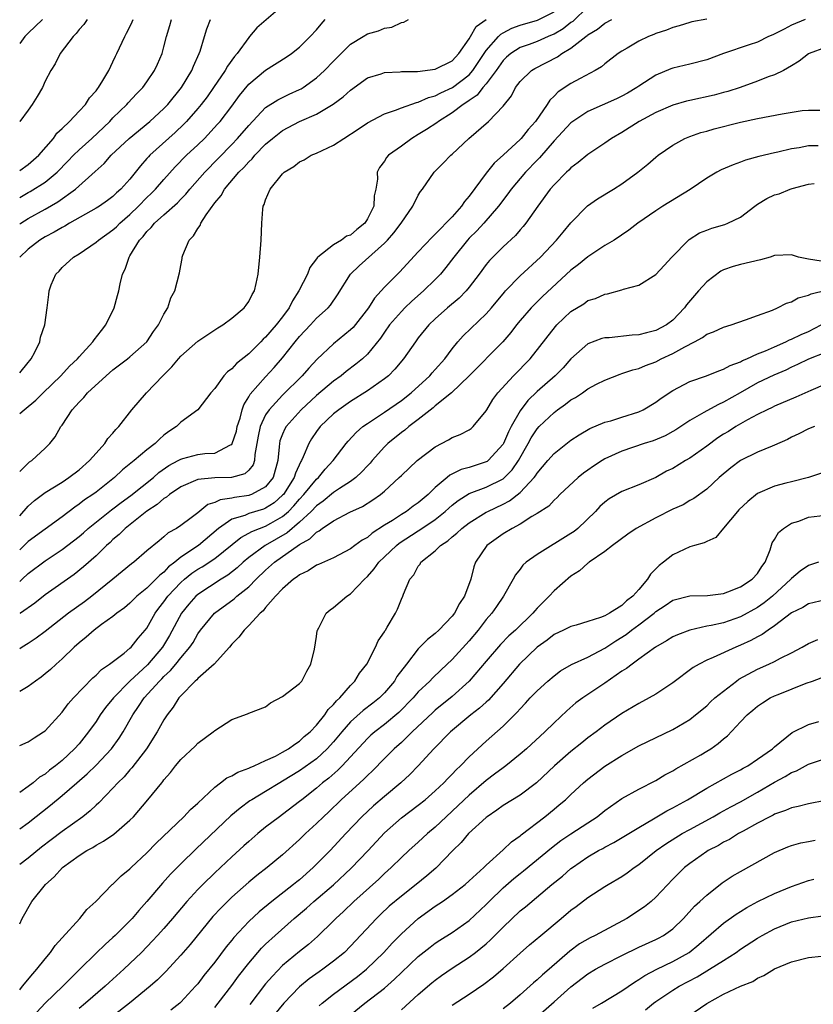
# Model space of a CAD drawing. Units: inches. Extents: x 2622000 to 2625000, y 1512000 to 1515000.
# Drawn here: x 2622000 to 2622094, y 1512199 to 1512315 of the extents above; entities that cross this region are included whole.
import ezdxf

# ---------------------------------------------------------------- set-up
doc = ezdxf.new("R2010")
doc.units = ezdxf.units.IN
doc.header["$MEASUREMENT"] = 0
doc.layers.add('LD26221512_2ft', color=133, linetype='Continuous')

msp = doc.modelspace()

# ---------------------------------------------------------------- linework, layer by layer
at = {"layer": 'LD26221512_2ft'}
for points, elevation in [([(2622031, 1512316.61), (2622027.97, 1512314.03), (2622027.11, 1512313), (2622027, 1512312.89), (2622025.63, 1512311), (2622025.33, 1512310.67), (2622024.49, 1512309.51), (2622024.21, 1512309), (2622022.87, 1512307), (2622022.09, 1512305.91), (2622021.41, 1512305), (2622021, 1512304.52), (2622019.67, 1512303), (2622019.34, 1512302.66), (2622018.32, 1512301.68), (2622015.33, 1512299), (2622015.17, 1512298.83), (2622015, 1512298.63), (2622014.23, 1512297.77), (2622013, 1512296.2), (2622011.94, 1512295), (2622011.43, 1512294.57), (2622011, 1512294.14), (2622010.34, 1512293.66), (2622009.39, 1512293), (2622009, 1512292.75), (2622005.89, 1512291), (2622005.34, 1512290.66), (2622005, 1512290.49), (2622004.07, 1512289.93), (2622003, 1512289.38), (2622002.39, 1512289), (2622001, 1512287.92), (2622000.02, 1512287), (2622000, 1512286.97)], 9190), ([(2622067, 1512316.5), (2622065.2, 1512314.8), (2622065, 1512314.67), (2622064.07, 1512313.93), (2622063, 1512313.29), (2622062.8, 1512313.2), (2622062.3, 1512313), (2622061, 1512312.42), (2622060.07, 1512312.07), (2622059, 1512311.7), (2622057.9, 1512311), (2622057.41, 1512310.59), (2622057, 1512310.19), (2622056.16, 1512309), (2622055, 1512307.44), (2622054.62, 1512307), (2622053.92, 1512306.08), (2622053, 1512305.48), (2622052.73, 1512305.27), (2622052.28, 1512305), (2622051, 1512304.02), (2622049.36, 1512303), (2622049.17, 1512302.83), (2622047.96, 1512302.04), (2622047, 1512301.44), (2622046.24, 1512301), (2622045, 1512300.08), (2622043.48, 1512299), (2622043.26, 1512298.74), (2622043, 1512298.29), (2622042.43, 1512297.57), (2622042.13, 1512297), (2622042.18, 1512296.18), (2622041.99, 1512295), (2622041.78, 1512294.22), (2622041.74, 1512293), (2622041, 1512291.5), (2622040.68, 1512291), (2622039.74, 1512290.26), (2622039, 1512289.6), (2622038.55, 1512289.45), (2622037.95, 1512289), (2622037, 1512288.46), (2622035.17, 1512287), (2622035.08, 1512286.92), (2622035, 1512286.78), (2622034.22, 1512285.78), (2622033.93, 1512285), (2622032.93, 1512283), (2622032.17, 1512281.83), (2622031.78, 1512281), (2622031, 1512279.96), (2622030.25, 1512279), (2622029, 1512277.55), (2622028.7, 1512277.3), (2622028.43, 1512277), (2622027, 1512275.6), (2622025.56, 1512274.44), (2622025, 1512273.82), (2622024.52, 1512273.48), (2622024.07, 1512273), (2622023, 1512271.49), (2622022.53, 1512271), (2622021, 1512269), (2622019, 1512267.51), (2622018.49, 1512267), (2622017.58, 1512266.42), (2622017, 1512265.98), (2622016.47, 1512265.53), (2622015.97, 1512265), (2622015, 1512264.25), (2622013.51, 1512263), (2622012.11, 1512261.89), (2622011.18, 1512261), (2622009, 1512259.29), (2622008.61, 1512259), (2622007.64, 1512258.36), (2622007, 1512257.84), (2622006.49, 1512257.51), (2622005, 1512256.37), (2622003, 1512254.92), (2622001, 1512253.44), (2622000, 1512252.48)], 9180), ([(2622000, 1512256.48), (2622001, 1512257.61), (2622001.73, 1512258.27), (2622003, 1512259.22), (2622005, 1512260.47), (2622005.81, 1512261), (2622007, 1512261.9), (2622008.24, 1512263), (2622009, 1512263.89), (2622010.03, 1512265), (2622010.4, 1512265.6), (2622011, 1512266.25), (2622011.34, 1512266.66), (2622011.7, 1512267), (2622013.24, 1512269), (2622014.97, 1512271), (2622016.89, 1512273), (2622017.94, 1512274.06), (2622018.71, 1512275), (2622019, 1512275.32), (2622021, 1512277.07), (2622023.35, 1512278.65), (2622023.94, 1512279), (2622025, 1512279.79), (2622026.46, 1512281), (2622026.69, 1512281.31), (2622027, 1512281.76), (2622027.41, 1512282.59), (2622027.68, 1512283), (2622027.88, 1512283.88), (2622028.1, 1512285), (2622028.31, 1512287), (2622028.49, 1512289), (2622028.54, 1512291), (2622028.66, 1512292.66), (2622028.71, 1512293), (2622028.82, 1512293.18), (2622029, 1512293.73), (2622029.54, 1512295), (2622031, 1512296.83), (2622031.18, 1512297), (2622032.31, 1512297.69), (2622033, 1512298.25), (2622033.53, 1512298.47), (2622034.38, 1512299), (2622035, 1512299.25), (2622037, 1512300.19), (2622038.21, 1512301), (2622039.91, 1512302.09), (2622041, 1512302.84), (2622043, 1512303.89), (2622044.31, 1512304.31), (2622045, 1512304.6), (2622046.78, 1512305.22), (2622047, 1512305.25), (2622048.19, 1512305.81), (2622049, 1512306), (2622049.64, 1512306.36), (2622051.02, 1512306.98), (2622053, 1512308.5), (2622053.44, 1512309), (2622055, 1512311.36), (2622056.44, 1512313), (2622056.71, 1512313.29), (2622057, 1512313.45), (2622058.02, 1512313.98), (2622059, 1512314.36), (2622061.05, 1512314.95), (2622063, 1512315.92)], 9182), ([(2622081, 1512315.06), (2622079.25, 1512314.75), (2622079, 1512314.68), (2622077.74, 1512314.26), (2622077, 1512314.08), (2622076.26, 1512313.74), (2622075, 1512313.36), (2622074.75, 1512313.25), (2622074.13, 1512313), (2622073, 1512312.46), (2622071.63, 1512311.63), (2622071, 1512311.27), (2622070.58, 1512311), (2622069, 1512309.77), (2622068.58, 1512309.42), (2622067.84, 1512309), (2622066.07, 1512308.06), (2622065, 1512307.48), (2622063.5, 1512306.5), (2622063, 1512305.99), (2622062.49, 1512305.51), (2622062.18, 1512305), (2622060.83, 1512303), (2622059.97, 1512302.03), (2622059.14, 1512301), (2622059, 1512300.85), (2622057.05, 1512299.05), (2622055.94, 1512298.06), (2622055, 1512296.89), (2622053, 1512294.18), (2622052.46, 1512293.54), (2622052.09, 1512293), (2622051, 1512291.76), (2622049, 1512289.69), (2622048.64, 1512289.36), (2622047, 1512287.6), (2622044.77, 1512285.23), (2622044.53, 1512285), (2622043, 1512283.45), (2622042.61, 1512283), (2622041.83, 1512282.17), (2622041.11, 1512281), (2622039.3, 1512278.7), (2622039, 1512278.42), (2622037, 1512276.78), (2622035.06, 1512274.94), (2622034.09, 1512273.91), (2622033.31, 1512273), (2622031, 1512270.7), (2622029.41, 1512269), (2622029, 1512268.38), (2622028.35, 1512267), (2622028.12, 1512265.88), (2622027.72, 1512263.72), (2622027.69, 1512263), (2622027.52, 1512262.48), (2622027, 1512261.88), (2622026.55, 1512261.45), (2622024.99, 1512261.01), (2622023, 1512260.96), (2622021, 1512260.78), (2622019, 1512259.92), (2622017.66, 1512259), (2622017.31, 1512258.69), (2622017, 1512258.52), (2622016.2, 1512257.8), (2622015, 1512257.03), (2622012.43, 1512255), (2622011.72, 1512254.28), (2622011, 1512253.69), (2622010.65, 1512253.35), (2622010.24, 1512253), (2622009, 1512251.78), (2622007.54, 1512250.46), (2622006.44, 1512249.56), (2622003, 1512247.15), (2622001.8, 1512246.2), (2622000.08, 1512245), (2622000, 1512244.95)], 9176), ([(2622000, 1512261.72), (2622001, 1512262.71), (2622001.16, 1512262.84), (2622001.43, 1512263), (2622003, 1512264.46), (2622003.56, 1512265), (2622004.2, 1512265.8), (2622004.86, 1512267), (2622005, 1512267.19), (2622006.17, 1512269), (2622007, 1512269.89), (2622007.56, 1512270.44), (2622008.01, 1512271), (2622010.21, 1512273), (2622011, 1512273.69), (2622012.73, 1512275), (2622013, 1512275.22), (2622015, 1512277.01), (2622015.79, 1512278.21), (2622016.38, 1512279), (2622017, 1512280.27), (2622017.45, 1512281), (2622017.82, 1512282.18), (2622018.3, 1512283), (2622018.86, 1512285.14), (2622019, 1512286.01), (2622019.17, 1512286.83), (2622019.17, 1512287), (2622019.24, 1512287.24), (2622020, 1512289), (2622020.5, 1512289.5), (2622021, 1512290.37), (2622021.28, 1512290.72), (2622021.37, 1512291), (2622021.99, 1512291.99), (2622023, 1512293.39), (2622023.75, 1512294.25), (2622024.16, 1512295), (2622025.83, 1512297), (2622026.43, 1512297.57), (2622027, 1512298.23), (2622027.4, 1512298.6), (2622027.73, 1512299), (2622029, 1512300.3), (2622029.82, 1512301), (2622031, 1512301.94), (2622033, 1512303), (2622035, 1512303.86), (2622036.97, 1512305.03), (2622038.12, 1512305.88), (2622039, 1512306.69), (2622041, 1512308.13), (2622042.62, 1512308.62), (2622043, 1512308.76), (2622044.86, 1512308.86), (2622045, 1512308.88), (2622046.89, 1512308.89), (2622049, 1512309.14), (2622051, 1512310.15), (2622051.78, 1512311), (2622053, 1512312.72), (2622053.17, 1512313), (2622053.81, 1512314.19), (2622055, 1512315.03)], 9184), ([(2622002.67, 1512315), (2622001, 1512313.39), (2622000.62, 1512313), (2622000, 1512312.19)], 9200), ([(2622007.94, 1512315), (2622007.57, 1512314.43), (2622007, 1512313.82), (2622006.65, 1512313.35), (2622006.29, 1512313), (2622004.78, 1512311), (2622004.2, 1512309.8), (2622003.69, 1512309), (2622003, 1512307.73), (2622002.67, 1512307), (2622002.07, 1512305.93), (2622001.48, 1512305), (2622001, 1512304.31), (2622000.01, 1512303), (2622000, 1512302.99)], 9198), ([(2622000, 1512297.21), (2622001, 1512297.9), (2622002.25, 1512299), (2622003.97, 1512301), (2622004.39, 1512301.61), (2622005, 1512302.16), (2622005.88, 1512303), (2622007, 1512304.19), (2622007.74, 1512305), (2622008.24, 1512305.76), (2622009, 1512306.6), (2622009.16, 1512306.84), (2622009.31, 1512307), (2622009.81, 1512307.81), (2622010.5, 1512309), (2622011, 1512310.02), (2622011.31, 1512310.69), (2622011.47, 1512311), (2622012.39, 1512313), (2622012.61, 1512313.39), (2622013, 1512314.17), (2622013.27, 1512314.73), (2622013.37, 1512315)], 9196), ([(2622000, 1512294.04), (2622001, 1512294.61), (2622001.25, 1512294.75), (2622003, 1512295.85), (2622004.4, 1512297), (2622005.69, 1512298.31), (2622006.33, 1512299), (2622007, 1512299.66), (2622008.5, 1512301), (2622010.63, 1512303), (2622011, 1512303.4), (2622012.64, 1512305), (2622012.8, 1512305.2), (2622013.76, 1512306.24), (2622014.51, 1512307), (2622015, 1512307.67), (2622015.91, 1512309), (2622016.25, 1512309.75), (2622016.78, 1512311), (2622017, 1512311.78), (2622017.3, 1512313), (2622017.71, 1512314.29), (2622017.9, 1512315)], 9194), ([(2622000, 1512290.9), (2622000.13, 1512291), (2622001, 1512291.56), (2622003, 1512292.66), (2622004.49, 1512293.51), (2622006.59, 1512295), (2622008.91, 1512297.09), (2622009.95, 1512298.05), (2622010.77, 1512299), (2622012.9, 1512301), (2622015.34, 1512303), (2622017, 1512304.53), (2622017.45, 1512305), (2622019.07, 1512307), (2622020.29, 1512309), (2622020.48, 1512309.52), (2622021.18, 1512311), (2622021.28, 1512311.28), (2622021.78, 1512313), (2622022.08, 1512313.92), (2622022.49, 1512315)], 9192), ([(2622000, 1512273.35), (2622001, 1512274.57), (2622001.18, 1512274.82), (2622001.36, 1512275), (2622001.78, 1512275.78), (2622002.36, 1512277), (2622002.44, 1512277.56), (2622002.95, 1512279), (2622003.24, 1512281), (2622003.43, 1512282.57), (2622003.46, 1512283), (2622003.71, 1512283.71), (2622004.28, 1512285), (2622004.65, 1512285.35), (2622005, 1512285.75), (2622006.34, 1512287), (2622007, 1512287.39), (2622009, 1512288.74), (2622009.28, 1512289), (2622011, 1512290.2), (2622011.42, 1512290.58), (2622011.82, 1512291), (2622013, 1512292.01), (2622014, 1512293), (2622015, 1512294.02), (2622015.51, 1512294.49), (2622016.02, 1512295), (2622017, 1512296.15), (2622018.35, 1512297.65), (2622019.68, 1512299), (2622021, 1512300.25), (2622021.77, 1512301), (2622023.33, 1512302.67), (2622023.63, 1512303), (2622025, 1512304.78), (2622025.93, 1512306.07), (2622027, 1512307.38), (2622029, 1512309.04), (2622031.42, 1512310.58), (2622032.03, 1512311), (2622033, 1512311.75), (2622034.26, 1512313), (2622035, 1512313.8), (2622035.53, 1512314.47), (2622036, 1512315)], 9188), ([(2622000, 1512268.54), (2622000.54, 1512269), (2622001.89, 1512270.12), (2622002.76, 1512271), (2622004.84, 1512273), (2622005.88, 1512274.12), (2622006.81, 1512275), (2622007, 1512275.23), (2622008.64, 1512277), (2622008.78, 1512277.22), (2622009.65, 1512278.35), (2622010.16, 1512279), (2622011.13, 1512281), (2622011.55, 1512282.45), (2622011.68, 1512283), (2622011.83, 1512283.83), (2622012.12, 1512285), (2622012.42, 1512285.58), (2622012.89, 1512287), (2622013, 1512287.15), (2622014.13, 1512289), (2622014.56, 1512289.44), (2622015, 1512290.03), (2622015.5, 1512290.5), (2622015.88, 1512291), (2622017, 1512291.99), (2622018.62, 1512293.38), (2622019, 1512293.81), (2622019.59, 1512294.41), (2622020.06, 1512295), (2622021.81, 1512297), (2622025, 1512300.27), (2622025.69, 1512301), (2622027, 1512302.53), (2622029, 1512304.64), (2622030.44, 1512305.56), (2622031.79, 1512306.21), (2622033, 1512306.75), (2622033.17, 1512306.83), (2622033.43, 1512307), (2622035, 1512308.14), (2622035.94, 1512309), (2622037, 1512310.12), (2622039, 1512312.1), (2622040.51, 1512313), (2622041, 1512313.31), (2622042.31, 1512313.69), (2622043, 1512314.01), (2622043.87, 1512314.13), (2622045, 1512314.65), (2622045.3, 1512314.7), (2622045.83, 1512315)], 9186), ([(2622000, 1512248.73), (2622000.3, 1512249), (2622001, 1512249.67), (2622003, 1512251.19), (2622005, 1512252.5), (2622007, 1512254.06), (2622007.51, 1512254.49), (2622008.07, 1512255), (2622010.81, 1512257.19), (2622011, 1512257.32), (2622011.96, 1512258.04), (2622013.12, 1512258.88), (2622015.76, 1512261), (2622016.42, 1512261.58), (2622017.6, 1512262.4), (2622018.7, 1512263), (2622019, 1512263.18), (2622019.23, 1512263.23), (2622021, 1512263.7), (2622021.82, 1512263.82), (2622023, 1512263.88), (2622024.85, 1512264.85), (2622025, 1512264.9), (2622025.06, 1512265), (2622025.55, 1512266.45), (2622025.66, 1512267), (2622025.99, 1512267.99), (2622026.24, 1512269), (2622026.41, 1512269.59), (2622027, 1512270.51), (2622027.16, 1512270.84), (2622029, 1512272.89), (2622030.02, 1512273.98), (2622031, 1512275.13), (2622032.47, 1512277), (2622033, 1512277.64), (2622034.29, 1512279), (2622035, 1512279.78), (2622036.37, 1512281), (2622036.66, 1512281.34), (2622037.47, 1512282.53), (2622038.99, 1512285), (2622040.02, 1512285.98), (2622043, 1512288.63), (2622043.36, 1512289), (2622044.13, 1512289.87), (2622044.96, 1512291), (2622046.36, 1512293), (2622047, 1512294.3), (2622047.27, 1512294.73), (2622047.5, 1512295), (2622048.87, 1512297), (2622049.94, 1512298.06), (2622050.84, 1512299), (2622051, 1512299.13), (2622052.94, 1512301), (2622055.26, 1512303), (2622057, 1512304.81), (2622057.97, 1512306.03), (2622058.46, 1512307), (2622059, 1512307.7), (2622060.35, 1512309), (2622060.75, 1512309.25), (2622063.4, 1512310.6), (2622063.92, 1512311), (2622065, 1512311.65), (2622066.74, 1512313), (2622066.9, 1512313.11), (2622067, 1512313.21), (2622068.13, 1512313.87), (2622069, 1512314.58), (2622069.83, 1512315)], 9178), ([(2622092.6, 1512315), (2622091, 1512314.36), (2622090.13, 1512313.87), (2622088.79, 1512313.21), (2622088.3, 1512313), (2622087, 1512312.36), (2622086.02, 1512312.02), (2622082.98, 1512311), (2622081, 1512310.27), (2622079, 1512309.75), (2622077, 1512309.28), (2622076.79, 1512309.21), (2622075, 1512308.47), (2622073, 1512307.16), (2622072.78, 1512307), (2622071.66, 1512306.34), (2622071, 1512305.98), (2622070.35, 1512305.65), (2622067, 1512304.16), (2622065.22, 1512303), (2622065, 1512302.83), (2622063, 1512300.69), (2622061.29, 1512298.71), (2622061, 1512298.43), (2622059.65, 1512297), (2622057.95, 1512295), (2622057.56, 1512294.44), (2622056.47, 1512293), (2622054.72, 1512291), (2622053.89, 1512290.11), (2622053, 1512289.24), (2622052.78, 1512289), (2622051.18, 1512287), (2622050.24, 1512285.76), (2622049.6, 1512285), (2622049, 1512284.36), (2622047.63, 1512283), (2622046.22, 1512281.78), (2622045.41, 1512281), (2622045, 1512280.59), (2622043.62, 1512279), (2622043, 1512278.13), (2622042.55, 1512277.45), (2622041, 1512275.55), (2622040.43, 1512275), (2622039.65, 1512274.35), (2622038.51, 1512273.49), (2622037.91, 1512273), (2622037, 1512272.35), (2622035, 1512270.67), (2622033.19, 1512269), (2622031.4, 1512267), (2622031.26, 1512266.74), (2622031, 1512266.13), (2622030.69, 1512265.31), (2622030.62, 1512265), (2622030.61, 1512264.61), (2622030.43, 1512263), (2622029.87, 1512261), (2622029, 1512259.91), (2622027.33, 1512259), (2622027.09, 1512258.91), (2622027, 1512258.88), (2622025.34, 1512258.66), (2622025, 1512258.58), (2622023.62, 1512258.38), (2622023, 1512258.04), (2622022.19, 1512257.81), (2622021, 1512256.82), (2622020.23, 1512256.23), (2622019, 1512255.33), (2622018.5, 1512255), (2622017.52, 1512254.48), (2622017, 1512253.99), (2622016.45, 1512253.55), (2622015, 1512252.35), (2622013.45, 1512251), (2622013.18, 1512250.82), (2622011, 1512249), (2622008.51, 1512247), (2622007.64, 1512246.35), (2622005.74, 1512245), (2622003, 1512242.84), (2622001.94, 1512242.06), (2622001, 1512241.42), (2622000.3, 1512241), (2622000, 1512240.8)], 9174), ([(2622095, 1512311.72), (2622093.1, 1512311), (2622093, 1512310.95), (2622091.89, 1512310.11), (2622091, 1512309.55), (2622090.05, 1512309), (2622089, 1512308.5), (2622088.25, 1512308.25), (2622087, 1512307.76), (2622084.96, 1512307), (2622083.48, 1512306.52), (2622083, 1512306.39), (2622081.89, 1512306.11), (2622079, 1512305.48), (2622078.62, 1512305.38), (2622077, 1512304.91), (2622075, 1512304.06), (2622073.03, 1512303), (2622071, 1512301.7), (2622069.76, 1512301), (2622069, 1512300.45), (2622067, 1512299.09), (2622065.86, 1512298.14), (2622065, 1512297.53), (2622064.75, 1512297.25), (2622064.47, 1512297), (2622063, 1512295.53), (2622062.55, 1512295), (2622061.09, 1512293), (2622059.69, 1512291), (2622059.38, 1512290.62), (2622059, 1512290.2), (2622058.44, 1512289.56), (2622057, 1512288.22), (2622055.39, 1512286.61), (2622055, 1512286.12), (2622054.18, 1512285), (2622053, 1512283.46), (2622052.63, 1512283), (2622051.83, 1512282.17), (2622050.46, 1512281), (2622049, 1512279.72), (2622048.23, 1512279), (2622047, 1512277.46), (2622046.65, 1512277), (2622045.25, 1512275), (2622044.23, 1512273.77), (2622043.47, 1512273), (2622043, 1512272.62), (2622041, 1512271.22), (2622039, 1512269.97), (2622037.62, 1512269), (2622037, 1512268.5), (2622035.43, 1512267), (2622035, 1512266.43), (2622034.42, 1512265.58), (2622034.08, 1512265), (2622033.44, 1512263.44), (2622033.23, 1512263), (2622033.13, 1512262.87), (2622032.5, 1512261.5), (2622032.37, 1512261), (2622031.09, 1512259), (2622031, 1512258.9), (2622029.99, 1512258.01), (2622029, 1512257.37), (2622028.73, 1512257.27), (2622027, 1512256.74), (2622026.54, 1512256.54), (2622025, 1512256.09), (2622023.44, 1512255), (2622021.09, 1512253), (2622019, 1512251.59), (2622018.29, 1512251), (2622017.55, 1512250.45), (2622017, 1512249.84), (2622016.51, 1512249.49), (2622016.06, 1512249), (2622015, 1512247.94), (2622013.83, 1512247), (2622013, 1512246.19), (2622012.35, 1512245.65), (2622011.46, 1512245), (2622011, 1512244.61), (2622009.66, 1512243.66), (2622008.77, 1512243), (2622007.83, 1512242.17), (2622007, 1512241.52), (2622006.41, 1512241), (2622005, 1512239.63), (2622004.29, 1512239), (2622003.63, 1512238.37), (2622003, 1512237.83), (2622002.54, 1512237.46), (2622001.85, 1512237), (2622001, 1512236.37), (2622000, 1512235.75)], 9172), ([(2622000, 1512229.41), (2622001, 1512229.81), (2622001.69, 1512230.31), (2622002.82, 1512231), (2622003, 1512231.13), (2622005, 1512233.33), (2622005.71, 1512234.29), (2622006.34, 1512235), (2622008.62, 1512237.38), (2622009, 1512237.7), (2622009.63, 1512238.37), (2622010.6, 1512239), (2622012.3, 1512240.3), (2622013, 1512240.86), (2622013.14, 1512241), (2622013.96, 1512242.04), (2622014.8, 1512243), (2622015, 1512243.24), (2622015.99, 1512245), (2622016.42, 1512245.58), (2622017, 1512246.32), (2622017.48, 1512247), (2622019, 1512248.63), (2622019.42, 1512249), (2622020.3, 1512249.7), (2622021, 1512250.18), (2622021.52, 1512250.48), (2622023, 1512251.45), (2622026.06, 1512253.94), (2622027, 1512254.42), (2622027.36, 1512254.64), (2622028.28, 1512255), (2622029, 1512255.26), (2622029.63, 1512255.63), (2622031, 1512256.4), (2622031.69, 1512257), (2622032.34, 1512257.66), (2622033, 1512258.46), (2622033.52, 1512259), (2622035, 1512260.8), (2622035.23, 1512261), (2622036.03, 1512261.97), (2622036.97, 1512263), (2622038.48, 1512265), (2622038.72, 1512265.28), (2622039.68, 1512266.32), (2622040.46, 1512267), (2622041, 1512267.38), (2622043, 1512268.72), (2622045, 1512270.1), (2622046.16, 1512271), (2622048.36, 1512273), (2622048.65, 1512273.35), (2622049, 1512273.72), (2622050.12, 1512275), (2622051, 1512276.19), (2622051.66, 1512277), (2622052.29, 1512277.71), (2622055, 1512280.31), (2622055.61, 1512281), (2622057.15, 1512282.86), (2622057.28, 1512283), (2622059, 1512284.78), (2622061.4, 1512287), (2622063.31, 1512289), (2622064.06, 1512289.94), (2622065, 1512291.05), (2622066.96, 1512293.04), (2622068.14, 1512293.86), (2622070.01, 1512295), (2622071, 1512295.64), (2622072.89, 1512297), (2622074.06, 1512297.94), (2622075, 1512298.77), (2622075.29, 1512299), (2622077, 1512300.21), (2622078.44, 1512301), (2622079, 1512301.22), (2622080.32, 1512301.68), (2622081, 1512301.86), (2622081.88, 1512302.12), (2622085, 1512302.91), (2622087, 1512303.36), (2622089.9, 1512303.9), (2622092.27, 1512304.27), (2622093, 1512304.33), (2622094.34, 1512304.34)], 9170), ([(2622094.13, 1512300.13), (2622093, 1512300.11), (2622091.89, 1512299.89), (2622091, 1512299.78), (2622089.38, 1512299.38), (2622089, 1512299.31), (2622087.14, 1512298.86), (2622085.58, 1512298.42), (2622085, 1512298.19), (2622084.12, 1512297.88), (2622082.72, 1512297.28), (2622082.18, 1512297), (2622081, 1512296.31), (2622079.05, 1512294.95), (2622075.84, 1512293), (2622075, 1512292.47), (2622072.88, 1512291), (2622071.83, 1512290.17), (2622070.1, 1512289), (2622069, 1512288.36), (2622067, 1512287.04), (2622065.88, 1512286.12), (2622065, 1512285.44), (2622061.65, 1512282.35), (2622060.64, 1512281.36), (2622060.3, 1512281), (2622059, 1512279.5), (2622058.59, 1512279), (2622057.9, 1512278.1), (2622056.98, 1512277.02), (2622053, 1512273), (2622050.91, 1512271), (2622049, 1512269.44), (2622048.77, 1512269.23), (2622047, 1512267.84), (2622045.88, 1512267), (2622045.41, 1512266.59), (2622045, 1512266.29), (2622043.4, 1512265), (2622043, 1512264.62), (2622041.56, 1512263), (2622041.31, 1512262.69), (2622041, 1512262.38), (2622040.34, 1512261.66), (2622039.62, 1512261), (2622039, 1512260.55), (2622037.7, 1512259.7), (2622037, 1512259.22), (2622035.78, 1512258.22), (2622035, 1512257.66), (2622034.37, 1512257), (2622033, 1512255.74), (2622031.52, 1512254.48), (2622028.95, 1512253), (2622027, 1512251.55), (2622026.36, 1512251), (2622025.65, 1512250.35), (2622024.53, 1512249.47), (2622023.75, 1512249), (2622021, 1512247.22), (2622020.75, 1512247), (2622019.93, 1512246.07), (2622019.07, 1512245), (2622017.65, 1512242.35), (2622016.84, 1512241), (2622015.08, 1512238.92), (2622013, 1512237), (2622011.05, 1512235), (2622010.12, 1512233.88), (2622009.5, 1512233), (2622009, 1512232.23), (2622008.13, 1512231), (2622007, 1512229.6), (2622006.47, 1512229), (2622005, 1512227.63), (2622004.23, 1512227), (2622003.53, 1512226.47), (2622003, 1512226.03), (2622002.35, 1512225.65), (2622001.57, 1512225), (2622001, 1512224.57), (2622000, 1512223.87)], 9168), ([(2622000, 1512219.56), (2622001, 1512220.28), (2622003.65, 1512222.35), (2622005, 1512223.48), (2622006.73, 1512225), (2622007.95, 1512226.05), (2622009, 1512227.08), (2622010.83, 1512229), (2622011.74, 1512230.26), (2622012.18, 1512231), (2622013.32, 1512233), (2622014.02, 1512233.98), (2622014.67, 1512235), (2622016.47, 1512237), (2622016.74, 1512237.26), (2622017, 1512237.53), (2622017.77, 1512238.23), (2622018.42, 1512239), (2622019, 1512239.75), (2622020.06, 1512241), (2622020.44, 1512241.56), (2622021, 1512242.56), (2622021.32, 1512243), (2622022.95, 1512245), (2622025.3, 1512246.7), (2622025.6, 1512247), (2622027, 1512248.12), (2622027.88, 1512249), (2622029, 1512250.06), (2622030.04, 1512251), (2622033, 1512253.11), (2622034.22, 1512253.78), (2622035, 1512254.57), (2622035.3, 1512254.7), (2622035.67, 1512255), (2622037, 1512255.91), (2622038.92, 1512256.92), (2622040.41, 1512257.6), (2622041.63, 1512258.37), (2622042.53, 1512259), (2622043, 1512259.39), (2622044.76, 1512261), (2622045, 1512261.25), (2622046.87, 1512263), (2622049, 1512264.63), (2622050.57, 1512265.43), (2622051, 1512265.72), (2622051.94, 1512266.06), (2622053, 1512266.62), (2622053.22, 1512266.78), (2622053.46, 1512267), (2622055, 1512268.85), (2622055.07, 1512269), (2622055.79, 1512270.21), (2622056.39, 1512271), (2622058.23, 1512273), (2622060.18, 1512275), (2622063.17, 1512278.83), (2622063.34, 1512279), (2622065, 1512280.56), (2622066.51, 1512281.49), (2622067, 1512281.86), (2622067.88, 1512282.12), (2622069, 1512282.64), (2622069.32, 1512282.68), (2622071, 1512283.12), (2622071.2, 1512283.2), (2622073, 1512283.7), (2622075, 1512284.94), (2622076, 1512286), (2622076.88, 1512287), (2622078.84, 1512289), (2622078.93, 1512289.07), (2622080.16, 1512289.84), (2622081, 1512290.19), (2622081.6, 1512290.4), (2622083.15, 1512290.85), (2622083.51, 1512291), (2622085, 1512291.72), (2622086.66, 1512293), (2622087, 1512293.24), (2622088.11, 1512293.89), (2622089, 1512294.32), (2622089.54, 1512294.46), (2622090.85, 1512295), (2622091.08, 1512295.08), (2622093, 1512295.59), (2622093.68, 1512295.68)], 9166), ([(2622094.51, 1512286.51), (2622093, 1512286.76), (2622091.82, 1512287), (2622091, 1512287.26), (2622089, 1512287.17), (2622088.5, 1512287), (2622087.33, 1512286.67), (2622085, 1512286.11), (2622084.12, 1512285.88), (2622083, 1512285.5), (2622082.67, 1512285.33), (2622081, 1512284.09), (2622080.04, 1512283), (2622078.63, 1512281.37), (2622078.37, 1512281), (2622077, 1512279.56), (2622076.25, 1512279), (2622075, 1512278.33), (2622073.92, 1512278.08), (2622073, 1512277.81), (2622072.23, 1512277.77), (2622069.49, 1512277.49), (2622069, 1512277.46), (2622068.62, 1512277.38), (2622067, 1512276.78), (2622065, 1512274.99), (2622064.06, 1512273.94), (2622063.14, 1512273), (2622061, 1512271.13), (2622059.91, 1512270.09), (2622059, 1512268.88), (2622057.95, 1512267), (2622057.62, 1512266.38), (2622057.04, 1512265), (2622057, 1512264.92), (2622055.24, 1512263), (2622055.1, 1512262.9), (2622055, 1512262.84), (2622053, 1512262.19), (2622052.06, 1512261.94), (2622050.72, 1512261.28), (2622050.41, 1512261), (2622049, 1512259.83), (2622048.16, 1512259), (2622047, 1512258.02), (2622046.39, 1512257.61), (2622045.6, 1512257), (2622045, 1512256.64), (2622043.95, 1512255.95), (2622043, 1512255.37), (2622041.57, 1512254.43), (2622041, 1512253.94), (2622040.38, 1512253.62), (2622039.53, 1512253), (2622039, 1512252.59), (2622037, 1512251.52), (2622035.25, 1512250.75), (2622035, 1512250.65), (2622034.01, 1512249.99), (2622033, 1512249.54), (2622032.72, 1512249.28), (2622032.27, 1512249), (2622031, 1512247.87), (2622030.16, 1512247), (2622029, 1512245.67), (2622028.71, 1512245.29), (2622028.35, 1512245), (2622027, 1512243.53), (2622026.46, 1512243), (2622025.84, 1512242.16), (2622025, 1512241.34), (2622024.73, 1512241), (2622022.91, 1512239), (2622021, 1512237.29), (2622020.87, 1512237.13), (2622020.7, 1512237), (2622019, 1512235.27), (2622018.76, 1512235), (2622018.1, 1512233.9), (2622017.39, 1512233), (2622017, 1512232.41), (2622016.22, 1512231), (2622014.94, 1512229), (2622013.23, 1512226.77), (2622013, 1512226.52), (2622012.3, 1512225.7), (2622011.57, 1512225), (2622011, 1512224.35), (2622009.35, 1512222.65), (2622009, 1512222.35), (2622008.32, 1512221.68), (2622007.44, 1512221), (2622005, 1512219.24), (2622003.72, 1512218.28), (2622002.59, 1512217.41), (2622001, 1512216.09), (2622000, 1512215.38)], 9164), ([(2622000, 1512208.38), (2622000.29, 1512209), (2622001.43, 1512211), (2622003.03, 1512213), (2622004.08, 1512213.92), (2622005.05, 1512215), (2622007, 1512216.42), (2622007.91, 1512217), (2622008.62, 1512217.38), (2622009, 1512217.63), (2622009.9, 1512218.1), (2622011.08, 1512218.92), (2622013, 1512220.58), (2622013.42, 1512221), (2622015.09, 1512223), (2622016.74, 1512225), (2622016.86, 1512225.14), (2622017, 1512225.34), (2622017.8, 1512226.2), (2622018.38, 1512227), (2622019, 1512227.74), (2622020.68, 1512229.32), (2622021, 1512229.66), (2622022.81, 1512231), (2622023, 1512231.18), (2622025, 1512232.46), (2622026.86, 1512233.14), (2622027, 1512233.2), (2622029, 1512233.97), (2622029.58, 1512234.42), (2622031, 1512235.16), (2622033, 1512236.7), (2622033.26, 1512237), (2622033.85, 1512238.15), (2622034.33, 1512239), (2622034.75, 1512240.75), (2622035, 1512242.26), (2622035.09, 1512242.91), (2622035.12, 1512243), (2622035.26, 1512243.26), (2622036.12, 1512245), (2622036.59, 1512245.41), (2622037, 1512245.69), (2622038.56, 1512247), (2622039, 1512247.27), (2622040.67, 1512249), (2622041, 1512249.32), (2622041.78, 1512250.22), (2622042.33, 1512251), (2622043, 1512251.65), (2622044.42, 1512253), (2622044.74, 1512253.26), (2622047, 1512254.72), (2622047.18, 1512254.82), (2622049, 1512256.05), (2622050.17, 1512257), (2622050.6, 1512257.4), (2622051, 1512257.75), (2622051.7, 1512258.3), (2622053, 1512259.1), (2622055, 1512259.85), (2622057, 1512260.85), (2622057.17, 1512261), (2622058.08, 1512261.92), (2622058.82, 1512263), (2622059.94, 1512265), (2622060.31, 1512265.69), (2622061, 1512266.74), (2622061.24, 1512267), (2622063, 1512268.68), (2622063.43, 1512269), (2622064.36, 1512269.64), (2622065, 1512270.16), (2622065.55, 1512270.45), (2622066.37, 1512271), (2622067, 1512271.45), (2622067.99, 1512271.99), (2622069, 1512272.5), (2622070.8, 1512273.2), (2622071, 1512273.26), (2622072.29, 1512273.71), (2622073, 1512273.87), (2622073.78, 1512274.22), (2622075, 1512274.66), (2622075.65, 1512275), (2622077, 1512275.61), (2622078.42, 1512276.42), (2622079.56, 1512277), (2622080.49, 1512277.51), (2622081, 1512277.91), (2622081.8, 1512278.2), (2622083, 1512278.75), (2622083.9, 1512279), (2622085.58, 1512279.58), (2622087, 1512280.12), (2622088.75, 1512280.75), (2622089.35, 1512281), (2622090.43, 1512281.57), (2622091, 1512281.73), (2622091.79, 1512282.21), (2622093, 1512282.5), (2622093.32, 1512282.68), (2622095.09, 1512283.09)], 9162), ([(2622000, 1512200.58), (2622000.35, 1512201), (2622001.53, 1512202.47), (2622002.04, 1512203), (2622003, 1512204.24), (2622003.64, 1512205), (2622004.19, 1512205.81), (2622005, 1512206.72), (2622007.1, 1512209), (2622007.93, 1512210.07), (2622008.97, 1512211), (2622010.92, 1512213), (2622011, 1512213.06), (2622011.97, 1512214.03), (2622013, 1512214.85), (2622013.14, 1512215), (2622015, 1512216.74), (2622016.11, 1512217.89), (2622019.35, 1512221), (2622020.15, 1512221.85), (2622021, 1512222.6), (2622023, 1512224.49), (2622023.69, 1512225), (2622024.41, 1512225.59), (2622025, 1512225.83), (2622025.73, 1512226.27), (2622027, 1512226.72), (2622027.18, 1512226.82), (2622027.63, 1512227), (2622029, 1512227.61), (2622030.15, 1512228.15), (2622031, 1512228.59), (2622031.71, 1512229), (2622032.43, 1512229.57), (2622033, 1512229.91), (2622033.56, 1512230.44), (2622034.24, 1512231), (2622035, 1512231.8), (2622035.96, 1512233), (2622036.37, 1512233.63), (2622037, 1512234.22), (2622037.34, 1512234.66), (2622037.73, 1512235), (2622039, 1512236.49), (2622039.52, 1512237), (2622040.06, 1512237.94), (2622040.91, 1512239), (2622041.95, 1512241), (2622042.27, 1512241.73), (2622043, 1512242.79), (2622043.07, 1512242.93), (2622043.13, 1512243), (2622043.34, 1512243.34), (2622044.3, 1512245), (2622044.54, 1512245.46), (2622045, 1512246.64), (2622045.18, 1512247), (2622045.26, 1512247.26), (2622045.98, 1512249), (2622046.47, 1512249.53), (2622047, 1512250.55), (2622047.2, 1512250.8), (2622047.29, 1512251), (2622049, 1512252.37), (2622049.63, 1512253), (2622050.47, 1512253.53), (2622051, 1512254.01), (2622051.56, 1512254.44), (2622052.13, 1512255), (2622053, 1512255.67), (2622055, 1512256.9), (2622055.18, 1512257), (2622057, 1512257.86), (2622057.76, 1512258.24), (2622059, 1512259.25), (2622060.65, 1512261), (2622060.8, 1512261.2), (2622061, 1512261.53), (2622062.29, 1512263), (2622063, 1512263.84), (2622065, 1512265.41), (2622065.95, 1512266.05), (2622067.21, 1512266.79), (2622069, 1512267.51), (2622069.7, 1512267.7), (2622071, 1512268.1), (2622073, 1512268.75), (2622073.51, 1512269), (2622075, 1512269.89), (2622075.64, 1512270.36), (2622077, 1512271.27), (2622079, 1512272.33), (2622080.99, 1512273.01), (2622082.42, 1512273.58), (2622083, 1512273.76), (2622083.77, 1512274.23), (2622085, 1512274.66), (2622085.21, 1512274.79), (2622085.73, 1512275), (2622087, 1512275.57), (2622087.95, 1512275.95), (2622089, 1512276.42), (2622090.35, 1512277), (2622090.78, 1512277.22), (2622091, 1512277.3), (2622092.14, 1512277.86), (2622093, 1512278.23), (2622094.5, 1512279)], 9160), ([(2622095, 1512275.76), (2622093, 1512274.94), (2622091.69, 1512274.31), (2622091, 1512274), (2622090.33, 1512273.67), (2622088.93, 1512273.07), (2622087, 1512272.15), (2622084.96, 1512271), (2622083, 1512269.87), (2622082.38, 1512269.62), (2622081, 1512268.87), (2622080.66, 1512268.66), (2622079, 1512267.73), (2622077.36, 1512266.64), (2622077, 1512266.42), (2622076.09, 1512265.91), (2622074.68, 1512265.32), (2622073.62, 1512265), (2622071, 1512264.12), (2622069, 1512263.2), (2622068.67, 1512263), (2622067.67, 1512262.33), (2622067, 1512261.87), (2622066.49, 1512261.51), (2622065.86, 1512261), (2622063.69, 1512259), (2622063.36, 1512258.65), (2622063, 1512258.34), (2622062.37, 1512257.63), (2622061, 1512256.74), (2622060.4, 1512256.4), (2622059, 1512255.5), (2622058.06, 1512255), (2622057, 1512254.37), (2622055.06, 1512253), (2622053.73, 1512251), (2622053.54, 1512250.46), (2622053.18, 1512249), (2622052.44, 1512247), (2622051.86, 1512246.14), (2622051.27, 1512245), (2622051, 1512244.65), (2622049.43, 1512243), (2622049, 1512242.61), (2622048.1, 1512241.9), (2622047, 1512240.78), (2622045.6, 1512239), (2622044.48, 1512237.52), (2622044.18, 1512237), (2622043, 1512235.59), (2622042.42, 1512235), (2622041.62, 1512234.37), (2622040.48, 1512233.52), (2622039, 1512232.17), (2622037.99, 1512231), (2622037, 1512229.81), (2622036.27, 1512229), (2622035, 1512227.84), (2622033, 1512226.41), (2622031, 1512225.18), (2622030.66, 1512225), (2622029, 1512223.97), (2622027.36, 1512223), (2622027.14, 1512222.86), (2622025.98, 1512222.02), (2622024.9, 1512221.1), (2622020.8, 1512217.2), (2622019, 1512215.44), (2622017.79, 1512214.21), (2622016.85, 1512213.15), (2622015, 1512210.99), (2622014.05, 1512209.95), (2622013.25, 1512209), (2622013, 1512208.73), (2622011.27, 1512207), (2622011, 1512206.75), (2622010.07, 1512205.93), (2622009, 1512204.91), (2622007.1, 1512203), (2622006.03, 1512201.97), (2622005.08, 1512201), (2622003.01, 1512198.99), (2622002.04, 1512197.96)], 9158), ([(2622095, 1512272.01), (2622093.28, 1512271.28), (2622091.53, 1512270.47), (2622089, 1512269.41), (2622088.73, 1512269.27), (2622088.12, 1512269), (2622087, 1512268.45), (2622085.8, 1512267.8), (2622085, 1512267.34), (2622084.43, 1512267), (2622083.56, 1512266.44), (2622083, 1512266.11), (2622082.33, 1512265.67), (2622081, 1512264.7), (2622079, 1512263.27), (2622078.52, 1512263), (2622077, 1512262.06), (2622076.27, 1512261.73), (2622075, 1512261.02), (2622073, 1512260.15), (2622071, 1512259.34), (2622069.52, 1512258.48), (2622069, 1512258.09), (2622068.42, 1512257.58), (2622067.9, 1512257), (2622065.81, 1512255), (2622065.37, 1512254.63), (2622065, 1512254.38), (2622061, 1512251.92), (2622059.71, 1512251), (2622059.34, 1512250.66), (2622059, 1512250.19), (2622058.46, 1512249.54), (2622058.17, 1512249), (2622057.05, 1512247), (2622056.2, 1512245.8), (2622055.66, 1512245), (2622055, 1512244.26), (2622054.05, 1512243), (2622053, 1512241.73), (2622051, 1512239.53), (2622049.68, 1512238.32), (2622048.66, 1512237.34), (2622048.35, 1512237), (2622047, 1512235.71), (2622046.4, 1512235), (2622044.72, 1512233.28), (2622043, 1512231.86), (2622041.86, 1512231), (2622041.4, 1512230.6), (2622041, 1512230.21), (2622039, 1512228.04), (2622038.02, 1512227), (2622037.51, 1512226.49), (2622036.44, 1512225.56), (2622035.72, 1512225), (2622035, 1512224.37), (2622033.25, 1512223), (2622033, 1512222.79), (2622031, 1512221.27), (2622030.62, 1512221), (2622029, 1512219.75), (2622028.07, 1512219), (2622027, 1512218.09), (2622026.43, 1512217.57), (2622025, 1512216.27), (2622023, 1512214.38), (2622021.58, 1512213), (2622021, 1512212.4), (2622019.72, 1512211), (2622018.02, 1512209), (2622017, 1512207.83), (2622016.26, 1512207), (2622015.66, 1512206.34), (2622014.35, 1512205), (2622013, 1512203.69), (2622012.27, 1512203), (2622010.55, 1512201.45), (2622010.08, 1512201), (2622007.77, 1512199), (2622007, 1512198.36)], 9156), ([(2622093.7, 1512267), (2622093, 1512266.73), (2622091.85, 1512266.15), (2622091, 1512265.75), (2622090.51, 1512265.49), (2622089, 1512264.81), (2622088.71, 1512264.71), (2622087, 1512264), (2622085, 1512263), (2622083.86, 1512262.14), (2622082.46, 1512261), (2622081, 1512259.63), (2622079.48, 1512258.52), (2622079, 1512258.28), (2622078.21, 1512257.79), (2622077, 1512257.26), (2622075, 1512256.23), (2622072.68, 1512255), (2622071.69, 1512254.31), (2622069.9, 1512253), (2622069, 1512252.26), (2622067.13, 1512251), (2622067.06, 1512250.94), (2622067, 1512250.91), (2622066.02, 1512249.98), (2622065, 1512249.37), (2622063, 1512247.65), (2622062.42, 1512247), (2622061, 1512245.6), (2622060.72, 1512245.28), (2622060.5, 1512245), (2622058.44, 1512243), (2622057.68, 1512242.32), (2622056.69, 1512241.31), (2622055, 1512239.35), (2622053, 1512236.98), (2622051, 1512235.16), (2622049, 1512233.56), (2622048.7, 1512233.3), (2622046.28, 1512231), (2622045, 1512229.75), (2622044.14, 1512229), (2622043, 1512227.85), (2622041.6, 1512226.4), (2622041, 1512225.86), (2622040.58, 1512225.42), (2622040.09, 1512225), (2622037.92, 1512223), (2622036.44, 1512221.56), (2622035.82, 1512221), (2622035, 1512220.18), (2622033.71, 1512219), (2622033, 1512218.29), (2622031, 1512216.5), (2622029.17, 1512215), (2622027.95, 1512214.05), (2622027, 1512213.27), (2622025, 1512211.49), (2622024.49, 1512211), (2622023.74, 1512210.26), (2622022.79, 1512209.21), (2622020.08, 1512205.92), (2622019, 1512204.66), (2622017.24, 1512202.76), (2622016.25, 1512201.75), (2622015.39, 1512201), (2622012.95, 1512199), (2622011, 1512197.47)], 9154), ([(2622095, 1512261.68), (2622093, 1512261), (2622091, 1512260.51), (2622090.32, 1512260.32), (2622089, 1512259.99), (2622087, 1512259.1), (2622085.84, 1512258.16), (2622084.81, 1512257.19), (2622084.64, 1512257), (2622083, 1512255.01), (2622082.07, 1512253.93), (2622081, 1512253.45), (2622080.7, 1512253.3), (2622079.56, 1512253), (2622079, 1512252.83), (2622077, 1512251.9), (2622075.92, 1512251), (2622075.39, 1512250.61), (2622074.39, 1512249.61), (2622074.02, 1512249), (2622073, 1512247.8), (2622072.28, 1512247), (2622071.55, 1512246.45), (2622071, 1512245.92), (2622069.53, 1512245), (2622069, 1512244.7), (2622068.49, 1512244.49), (2622067, 1512244.02), (2622065.6, 1512243.6), (2622065, 1512243.44), (2622064.13, 1512243), (2622063, 1512242.48), (2622062.18, 1512241.82), (2622061, 1512240.99), (2622058.94, 1512239), (2622057, 1512236.7), (2622055.26, 1512234.74), (2622055, 1512234.51), (2622054.22, 1512233.78), (2622053.21, 1512233), (2622050.79, 1512231), (2622048.81, 1512229), (2622047, 1512227), (2622046.01, 1512225.99), (2622044.94, 1512225), (2622043, 1512223.4), (2622041.71, 1512222.29), (2622040.34, 1512221), (2622038.45, 1512219), (2622036.61, 1512217), (2622034.62, 1512215), (2622033, 1512213.57), (2622032.68, 1512213.32), (2622032.3, 1512213), (2622029.73, 1512211), (2622028.22, 1512209.78), (2622027, 1512208.64), (2622025.25, 1512206.75), (2622025, 1512206.43), (2622024.35, 1512205.65), (2622023, 1512203.85), (2622021.73, 1512202.27), (2622021, 1512201.3), (2622020.74, 1512201), (2622019, 1512199.12), (2622018.87, 1512199), (2622017.83, 1512198.17)], 9152), ([(2622023, 1512198.51), (2622023.41, 1512199), (2622025, 1512201.08), (2622025.81, 1512202.19), (2622027, 1512203.72), (2622028.51, 1512205.49), (2622029, 1512205.97), (2622030.11, 1512207), (2622032.38, 1512209), (2622033.8, 1512210.2), (2622034.7, 1512211), (2622037, 1512212.98), (2622039.09, 1512214.91), (2622041.07, 1512217), (2622043, 1512219.11), (2622045, 1512220.86), (2622047, 1512222.35), (2622047.8, 1512223), (2622049, 1512224.05), (2622050.01, 1512225), (2622050.48, 1512225.52), (2622051, 1512226.03), (2622051.46, 1512226.54), (2622051.97, 1512227), (2622053, 1512228.05), (2622055, 1512229.89), (2622057, 1512231.69), (2622058.67, 1512233.33), (2622059, 1512233.72), (2622059.63, 1512234.37), (2622060.19, 1512235), (2622061, 1512235.86), (2622062.26, 1512237), (2622063, 1512237.63), (2622063.78, 1512238.22), (2622065.07, 1512238.93), (2622067, 1512239.8), (2622069, 1512240.89), (2622070.27, 1512241.73), (2622071.5, 1512242.5), (2622072.12, 1512243), (2622073, 1512243.64), (2622074.79, 1512245), (2622075, 1512245.2), (2622076.1, 1512245.9), (2622077, 1512246.54), (2622079, 1512247.06), (2622081.1, 1512247.1), (2622083, 1512247.34), (2622083.51, 1512247.51), (2622085, 1512248.1), (2622086.38, 1512249), (2622087, 1512249.69), (2622087.5, 1512250.5), (2622087.88, 1512251), (2622088.49, 1512252.49), (2622088.72, 1512253.28), (2622089, 1512253.69), (2622089.47, 1512254.53), (2622090.06, 1512255), (2622091, 1512255.6), (2622091.87, 1512255.87), (2622093, 1512256.31), (2622095, 1512256.55)], 9150), ([(2622094.2, 1512251), (2622093, 1512250.64), (2622092.04, 1512249.96), (2622091, 1512249.1), (2622090.92, 1512249), (2622088.75, 1512247), (2622087.78, 1512246.22), (2622087, 1512245.68), (2622085, 1512244.58), (2622083, 1512243.88), (2622081.54, 1512243.54), (2622081, 1512243.45), (2622079, 1512243.01), (2622077.54, 1512242.46), (2622077, 1512242.2), (2622076.26, 1512241.74), (2622074.97, 1512241), (2622073, 1512239.56), (2622072.2, 1512239), (2622071.53, 1512238.47), (2622071, 1512238.15), (2622069, 1512236.76), (2622066.39, 1512235), (2622065.59, 1512234.41), (2622064.51, 1512233.49), (2622063, 1512232.08), (2622061.93, 1512231), (2622059.74, 1512229), (2622059, 1512228.37), (2622057.31, 1512227), (2622057, 1512226.77), (2622056, 1512226), (2622055, 1512225.27), (2622053, 1512223.54), (2622051.7, 1512222.3), (2622050.28, 1512221), (2622049, 1512219.75), (2622048.1, 1512219), (2622047, 1512217.98), (2622045.88, 1512217), (2622045, 1512216.2), (2622043.8, 1512215), (2622043, 1512214.28), (2622042.35, 1512213.65), (2622039.39, 1512211), (2622038.18, 1512209.82), (2622037.29, 1512209), (2622037, 1512208.7), (2622035.12, 1512206.88), (2622034.06, 1512205.94), (2622033, 1512205.09), (2622031, 1512203.43), (2622029.79, 1512202.21), (2622029, 1512201.28), (2622027.14, 1512198.86)], 9148), ([(2622095, 1512246.59), (2622093, 1512246.12), (2622092.32, 1512245.68), (2622091, 1512245.03), (2622089, 1512243.51), (2622088.25, 1512243), (2622087.53, 1512242.47), (2622087, 1512242.21), (2622086.22, 1512241.78), (2622085, 1512241.22), (2622084.43, 1512241), (2622081.76, 1512239.76), (2622081, 1512239.45), (2622080.11, 1512239), (2622079.41, 1512238.59), (2622077, 1512236.77), (2622075, 1512235.45), (2622074.22, 1512235), (2622073, 1512234.36), (2622071, 1512233.16), (2622069, 1512231.79), (2622067.97, 1512231), (2622067, 1512230.29), (2622066.28, 1512229.72), (2622065, 1512228.69), (2622063.05, 1512227), (2622060.93, 1512225), (2622059, 1512223.54), (2622057, 1512222.31), (2622056.25, 1512221.75), (2622055.13, 1512221), (2622055, 1512220.9), (2622052.92, 1512219), (2622052.05, 1512217.95), (2622051.08, 1512217), (2622049.07, 1512214.93), (2622047.99, 1512214.01), (2622046.74, 1512213), (2622045, 1512211.63), (2622043.57, 1512210.43), (2622042.53, 1512209.47), (2622042.05, 1512209), (2622039, 1512205.71), (2622038.28, 1512205), (2622037, 1512203.95), (2622035.74, 1512203), (2622035.3, 1512202.7), (2622034.14, 1512201.86), (2622033, 1512200.92), (2622031.16, 1512199), (2622029.51, 1512197)], 9146), ([(2622035.3, 1512198.7), (2622035.65, 1512199), (2622037, 1512200.07), (2622039.84, 1512202.16), (2622040.9, 1512203), (2622042.94, 1512205), (2622043.91, 1512206.09), (2622045, 1512207.19), (2622047, 1512208.98), (2622049, 1512210.43), (2622049.85, 1512211), (2622051, 1512211.81), (2622052.52, 1512213), (2622053, 1512213.43), (2622054.71, 1512215), (2622055, 1512215.29), (2622057, 1512217.09), (2622057.97, 1512218.03), (2622059, 1512218.76), (2622059.13, 1512218.87), (2622061.9, 1512221), (2622063, 1512221.9), (2622063.62, 1512222.38), (2622064.34, 1512223), (2622065, 1512223.63), (2622066.49, 1512225), (2622067, 1512225.44), (2622069, 1512226.94), (2622071, 1512228.22), (2622073, 1512229.36), (2622077, 1512231.28), (2622079, 1512232.48), (2622079.68, 1512233), (2622081, 1512234.09), (2622081.46, 1512234.54), (2622081.98, 1512235), (2622083, 1512235.82), (2622084.52, 1512237), (2622084.8, 1512237.2), (2622087, 1512238.41), (2622088.33, 1512239), (2622089, 1512239.31), (2622089.69, 1512239.69), (2622091, 1512240.34), (2622092.25, 1512241), (2622093, 1512241.42), (2622094.11, 1512241.89)], 9144), ([(2622039, 1512197.64), (2622040.69, 1512199), (2622043, 1512200.79), (2622044.18, 1512201.82), (2622045, 1512202.62), (2622047, 1512204.51), (2622048.38, 1512205.62), (2622049, 1512206.09), (2622049.55, 1512206.45), (2622051, 1512207.36), (2622053, 1512208.76), (2622055, 1512210.63), (2622055.35, 1512211), (2622057, 1512212.59), (2622058.28, 1512213.72), (2622059, 1512214.3), (2622059.39, 1512214.61), (2622062.69, 1512217.31), (2622063.82, 1512218.18), (2622065, 1512218.96), (2622067, 1512220.26), (2622068.1, 1512221), (2622069, 1512221.74), (2622071, 1512223.16), (2622073, 1512224.25), (2622075, 1512225.27), (2622076.08, 1512225.92), (2622077, 1512226.41), (2622077.36, 1512226.64), (2622080.31, 1512228.31), (2622081, 1512228.71), (2622081.47, 1512229), (2622082.37, 1512229.63), (2622083, 1512230.17), (2622083.47, 1512230.53), (2622085, 1512232.18), (2622085.79, 1512233), (2622086.44, 1512233.56), (2622087, 1512234.03), (2622087.58, 1512234.42), (2622088.5, 1512235), (2622089, 1512235.25), (2622089.42, 1512235.42), (2622092.74, 1512236.74), (2622093.47, 1512237), (2622095, 1512237.58)], 9142), ([(2622045, 1512198.24), (2622047, 1512200.04), (2622048.6, 1512201.4), (2622049, 1512201.73), (2622049.73, 1512202.27), (2622051, 1512203.14), (2622053, 1512204.44), (2622053.74, 1512205), (2622055, 1512206.02), (2622055.52, 1512206.48), (2622057, 1512207.99), (2622059, 1512209.89), (2622059.62, 1512210.38), (2622062.76, 1512213), (2622064, 1512214), (2622065, 1512214.87), (2622065.16, 1512215), (2622067, 1512216.27), (2622068.26, 1512217), (2622068.75, 1512217.25), (2622069, 1512217.41), (2622070.06, 1512217.94), (2622073, 1512219.74), (2622074.73, 1512220.73), (2622076.31, 1512221.69), (2622077, 1512222.04), (2622078.73, 1512223), (2622081, 1512224.37), (2622083.98, 1512226.02), (2622085, 1512226.53), (2622085.29, 1512226.71), (2622085.85, 1512227), (2622087, 1512227.77), (2622088.76, 1512229), (2622089, 1512229.22), (2622091.09, 1512230.91), (2622093, 1512231.89), (2622094.22, 1512232.22)], 9140), ([(2622051, 1512198.78), (2622053, 1512200.08), (2622054.74, 1512201.26), (2622055.87, 1512202.13), (2622057, 1512203.1), (2622059, 1512204.91), (2622060.12, 1512205.88), (2622061.44, 1512207), (2622063.86, 1512209), (2622065, 1512209.98), (2622065.6, 1512210.4), (2622067, 1512211.48), (2622069, 1512212.77), (2622069.37, 1512213), (2622071, 1512213.94), (2622071.63, 1512214.37), (2622072.46, 1512215), (2622073, 1512215.35), (2622075.06, 1512217), (2622076.2, 1512217.8), (2622078.12, 1512219), (2622079, 1512219.5), (2622081.77, 1512221), (2622082.55, 1512221.45), (2622083.85, 1512222.15), (2622085, 1512222.76), (2622087, 1512223.88), (2622089, 1512225.08), (2622090.26, 1512225.74), (2622091, 1512226.22), (2622091.58, 1512226.42), (2622093, 1512227.18), (2622095, 1512227.86)], 9138), ([(2622095, 1512222.89), (2622093, 1512222.52), (2622091.8, 1512222.2), (2622091, 1512222.06), (2622090.29, 1512221.71), (2622089, 1512221.29), (2622088.82, 1512221.18), (2622088.44, 1512221), (2622087, 1512220.23), (2622085.3, 1512219.3), (2622084.76, 1512219), (2622083.68, 1512218.32), (2622083, 1512217.99), (2622082.38, 1512217.62), (2622081.18, 1512217), (2622081, 1512216.89), (2622079, 1512215.48), (2622078.38, 1512215), (2622077, 1512213.63), (2622075, 1512211.49), (2622074.47, 1512211), (2622073.65, 1512210.35), (2622071.58, 1512209), (2622067.85, 1512207), (2622067.27, 1512206.73), (2622066.01, 1512205.99), (2622064.86, 1512205.14), (2622062.41, 1512203), (2622061.64, 1512202.36), (2622061, 1512201.75), (2622060.59, 1512201.41), (2622059, 1512199.99), (2622057.85, 1512199), (2622057, 1512198.32)], 9136), ([(2622060.56, 1512197), (2622063, 1512199.18), (2622065, 1512200.93), (2622067, 1512202.46), (2622067.9, 1512203), (2622069, 1512203.61), (2622071, 1512204.64), (2622073, 1512205.62), (2622075, 1512206.52), (2622075.32, 1512206.68), (2622075.9, 1512207), (2622077, 1512207.78), (2622078.26, 1512209), (2622079.57, 1512210.43), (2622080.21, 1512211), (2622081, 1512211.76), (2622082.81, 1512213.19), (2622084.01, 1512213.99), (2622085, 1512214.55), (2622089, 1512216.76), (2622090.55, 1512217.45), (2622091, 1512217.61), (2622092.09, 1512217.91), (2622093, 1512218.09), (2622093.78, 1512218.22)], 9134), ([(2622067.58, 1512198.42), (2622068.58, 1512199), (2622071, 1512200.46), (2622072.5, 1512201.5), (2622073, 1512201.78), (2622073.72, 1512202.28), (2622075.13, 1512203), (2622077, 1512203.91), (2622078.92, 1512205), (2622080.09, 1512205.91), (2622083, 1512208.45), (2622084.49, 1512209.51), (2622085, 1512209.83), (2622085.72, 1512210.28), (2622087.02, 1512210.98), (2622089, 1512211.96), (2622091, 1512212.78), (2622091.68, 1512213), (2622093, 1512213.47), (2622093.63, 1512213.63)], 9132), ([(2622073.78, 1512198.22), (2622074.72, 1512199), (2622075, 1512199.21), (2622077, 1512200.55), (2622077.74, 1512201), (2622079.88, 1512202.12), (2622081.35, 1512203), (2622083, 1512204.04), (2622084.47, 1512205), (2622085, 1512205.38), (2622087, 1512206.68), (2622087.55, 1512207), (2622089, 1512207.79), (2622091, 1512208.59), (2622093, 1512209.06), (2622094.69, 1512209.31)], 9130), ([(2622078.14, 1512197), (2622081, 1512198.96), (2622083, 1512200.05), (2622085, 1512201), (2622086.43, 1512201.57), (2622087, 1512201.96), (2622087.74, 1512202.26), (2622089, 1512203.05), (2622091, 1512203.89), (2622093, 1512204.39), (2622094.55, 1512204.55)], 9128)]:
    msp.add_lwpolyline(points, dxfattribs=dict(at, elevation=elevation))

doc.saveas('drawing.dxf')
